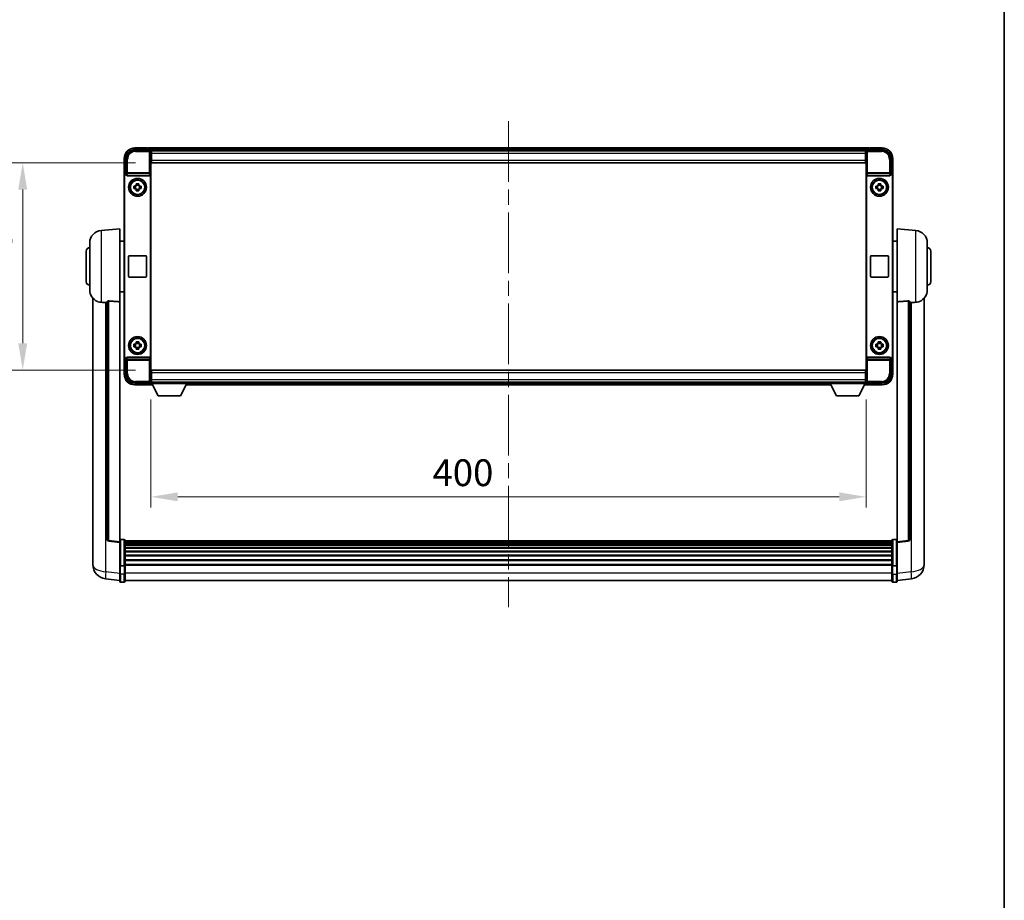
# Model space of a CAD drawing. Units: millimetres. Extents: x 0 to 12777, y 0 to 1686.
# Drawn here: x 4151 to 4702, y 493 to 985 of the extents above; entities that cross this region are included whole.
import ezdxf

# ---------------------------------------------------------------- set-up
doc = ezdxf.new("R2010")
doc.units = ezdxf.units.MM
doc.header["$LTSCALE"] = 6
doc.linetypes.add('CHAIN', pattern=[0.3543, 0.2362, -0.0295, 0.0591, -0.0295])
doc.layers.get('Defpoints').update_dxf_attribs({"lineweight": 25})
for name, color, linetype, lineweight in [('Border (ISO)', 7, 'Continuous', 35), ('Centerline (ISO)', 131, 'Continuous', 18), ('Dimension (ISO)', 7, 'Continuous', 18), ('Visible (ISO)', 7, 'Continuous', 35), ('Visible Narrow (ISO)', 7, 'Continuous', 25)]:
    doc.layers.add(name, color=color, linetype=linetype, lineweight=lineweight)
doc.styles.add('Note Text (TK)', font='txt')
doc.dimstyles.new('Default - Method 1b (TK)', dxfattribs={"dimscale": 6, "dimtxt": 2.5, "dimasz": 2.5, "dimexe": 1, "dimexo": 1.5, "dimgap": 1, "dimtad": 1, "dimtoh": 1, "dimrnd": 1e-08, "dimdsep": 46, "dimtxsty": 'Note Text (TK)', "dimcen": 0.09, "dimdle": 5, "dimclrd": 100, "dimclre": 100, "dimclrt": 7, "dimadec": 1, "dimazin": 1, "dimtfac": 1, "dimtmove": 0, "dimatfit": 3, "dimfxl": 1, "dimtolj": 1, "dimlwd": -1, "dimlwe": -1, "dimarcsym": 0})

# ---------------------------------------------------------------- blocks, each defined once
blk = doc.blocks.new('図面枠 tk図枠')
at = {"layer": 'Border (ISO)'}
blk.add_line((405.5, 289), (405.5, 8), dxfattribs=at)
blk = doc.blocks.new('*D233')
at = {"layer": 'Defpoints', "color": 0}
for p in [(4224.64, 781.69), (4624.64, 781.69), (4624.64, 718.25)]:
    blk.add_point(p, dxfattribs=at)
at = {"layer": 'Dimension (ISO)', "color": 100}
for p, q in [((4224.64, 772.69), (4224.64, 712.25)), ((4624.64, 772.69), (4624.64, 712.25)), ((4239.64, 718.25), (4609.64, 718.25))]:
    blk.add_line(p, q, dxfattribs=at)
for points in [[(4239.64, 720.75), (4239.64, 715.75), (4224.64, 718.25)], [(4609.64, 720.75), (4609.64, 715.75), (4624.64, 718.25)]]:
    blk.add_solid(points, dxfattribs=at)
at = {"layer": 'Dimension (ISO)', "color": 7, "insert": (4382.12, 731.75), "char_height": 15, "attachment_point": 4, "style": 'Note Text (TK)'}
blk.add_mtext('\\A1;400', dxfattribs=at)
blk = doc.blocks.new('*D234')
at = {"layer": 'Defpoints', "color": 0}
for p in [(4224.89, 905.14), (4152.89, 789.14), (4224.89, 789.14)]:
    blk.add_point(p, dxfattribs=at)
at = {"layer": 'Dimension (ISO)', "color": 100}
for p, q in [((4215.89, 905.14), (4146.89, 905.14)), ((4152.89, 890.14), (4152.89, 804.14)), ((4215.89, 789.14), (4146.89, 789.14))]:
    blk.add_line(p, q, dxfattribs=at)
for points in [[(4150.39, 890.14), (4155.39, 890.14), (4152.89, 905.14)], [(4150.39, 804.14), (4155.39, 804.14), (4152.89, 789.14)]]:
    blk.add_solid(points, dxfattribs=at)
at = {"layer": 'Dimension (ISO)', "color": 7, "insert": (4139.39, 832.52), "char_height": 15, "attachment_point": 4, "rotation": 90, "style": 'Note Text (TK)'}
blk.add_mtext('\\A1;116', dxfattribs=at)

msp = doc.modelspace()

# ---------------------------------------------------------------- linework, layer by layer
at = {"layer": 'Centerline (ISO)', "linetype": 'CHAIN', "ltscale": 23.990969}
msp.add_line((4424.6399, 928.3862), (4424.6399, 656.4754), dxfattribs=at)
at = {"layer": 'Visible (ISO)'}
for p, q in [((4215.6368, 912.3862), (4224.1402, 912.3862)), ((4222.6399, 913.3862), (4215.6399, 913.3862)), ((4222.6399, 913.3862), (4222.6399, 913.1862)), ((4222.8899, 913.1862), (4222.6399, 913.1862)), ((4626.1399, 913.3862), (4223.1399, 913.3862)), ((4223.1399, 913.0862), (4223.1399, 913.3862)), ((4223.1399, 913.0862), (4223.1399, 912.6362)), ((4223.1399, 912.9362), (4223.1399, 912.3862)), ((4624.7067, 912.1362), (4224.5731, 912.1362)), ((4224.6399, 911.8865), (4224.6399, 906.3862)), ((4224.8899, 911.8862), (4224.6399, 911.8862)), ((4224.6399, 910.8862), (4224.8899, 910.8862)), ((4224.8899, 910.3862), (4224.8899, 911.8862)), ((4624.3899, 911.8862), (4224.8899, 911.8862)), ((4224.8899, 910.3862), (4224.8899, 906.6362)), ((4624.6399, 911.8862), (4624.3899, 911.8862)), ((4624.3899, 911.8862), (4624.3899, 910.3862)), ((4624.3899, 910.8862), (4624.6399, 910.8862)), ((4624.3899, 906.6362), (4624.3899, 910.3862)), ((4624.3899, 908.9568), (4624.5694, 909.1362)), ((4624.5694, 909.1362), (4624.5694, 908.2862)), ((4624.6399, 909.1362), (4624.5694, 909.1362)), ((4624.6399, 906.3862), (4624.6399, 911.8865)), ((4625.1396, 912.3862), (4633.6429, 912.3862)), ((4626.1399, 913.3862), (4626.1399, 913.0862)), ((4626.1399, 912.6362), (4626.1399, 913.0862)), ((4626.1399, 912.3862), (4626.1399, 912.9362)), ((4626.6399, 913.1862), (4626.3899, 913.1862)), ((4633.6399, 913.3862), (4626.6399, 913.3862)), ((4626.6399, 913.1862), (4626.6399, 913.3862)), ((4209.6399, 907.3862), (4209.6399, 897.8868)), ((4210.6399, 898.8862), (4210.6399, 907.3893)), ((4224.8899, 908.2862), (4224.6399, 908.2862)), ((4224.6399, 906.3862), (4224.6399, 787.8862)), ((4224.8899, 905.1362), (4224.8899, 906.6362)), ((4624.3899, 905.1362), (4224.8899, 905.1362)), ((4624.6399, 908.2862), (4624.3899, 908.2862)), ((4624.3899, 906.6362), (4624.3899, 905.1362)), ((4624.6399, 787.8862), (4624.6399, 906.3862)), ((4638.6399, 907.3893), (4638.6399, 898.8862)), ((4639.6399, 897.8868), (4639.6399, 907.3862)), ((4209.6399, 796.3856), (4209.6399, 897.8868)), ((4210.6393, 898.8862), (4210.6399, 898.8862)), ((4210.6399, 898.8862), (4210.9018, 898.6243)), ((4210.9012, 898.6243), (4210.9018, 898.6243)), ((4210.9018, 898.6243), (4210.9018, 898.3979)), ((4211.3978, 897.8862), (4223.882, 897.8862)), ((4224.378, 795.8746), (4224.378, 898.3979)), ((4624.9018, 898.3979), (4624.9018, 795.8746)), ((4625.3978, 897.8862), (4637.882, 897.8862)), ((4638.6399, 898.8862), (4638.378, 898.6243)), ((4638.378, 898.3979), (4638.378, 898.6243)), ((4638.378, 898.6243), (4638.3786, 898.6243)), ((4638.6399, 898.8862), (4638.6405, 898.8862)), ((4639.6399, 897.8868), (4639.6399, 796.3856)), ((4209.9018, 796.6475), (4209.9018, 897.6249)), ((4216.4232, 892.778), (4216.4232, 893.3969)), ((4217.8565, 892.543), (4216.4232, 892.543)), ((4217.8565, 893.3969), (4217.8565, 892.778)), ((4631.4232, 892.778), (4631.4232, 893.3969)), ((4632.8565, 892.543), (4631.4232, 892.543)), ((4632.8565, 893.3969), (4632.8565, 892.778)), ((4639.378, 897.6249), (4639.378, 796.6475)), ((4215.1292, 892.1029), (4215.7481, 892.1029)), ((4215.7481, 890.6696), (4215.1292, 890.6696)), ((4215.9831, 892.1029), (4215.9831, 890.6696)), ((4216.4232, 890.2295), (4217.8565, 890.2295)), ((4216.4232, 889.3756), (4216.4232, 889.9944)), ((4217.8565, 889.9944), (4217.8565, 889.3756)), ((4218.2966, 892.1029), (4218.2966, 890.6696)), ((4218.5317, 892.1029), (4219.1505, 892.1029)), ((4219.1505, 890.6696), (4218.5317, 890.6696)), ((4630.1292, 892.1029), (4630.7481, 892.1029)), ((4630.7481, 890.6696), (4630.1292, 890.6696)), ((4630.9831, 892.1029), (4630.9831, 890.6696)), ((4631.4232, 890.2295), (4632.8565, 890.2295)), ((4631.4232, 889.3756), (4631.4232, 889.9944)), ((4632.8565, 889.9944), (4632.8565, 889.3756)), ((4633.2966, 892.1029), (4633.2966, 890.6696)), ((4633.5317, 892.1029), (4634.1505, 892.1029)), ((4634.1505, 890.6696), (4633.5317, 890.6696)), ((4196.7798, 867.2298), (4207.1399, 868.1362)), ((4207.1399, 868.1362), (4207.1399, 827.3736)), ((4642.1399, 827.3736), (4642.1399, 868.1362)), ((4652.5, 867.2298), (4642.1399, 868.1362)), ((4190.3899, 834.016), (4190.3899, 860.2565)), ((4207.1399, 861.2862), (4209.6399, 861.2862)), ((4642.1399, 861.2862), (4639.6399, 861.2862)), ((4658.8899, 860.2565), (4658.8899, 834.016)), ((4188.3899, 838.6362), (4188.3899, 855.6362)), ((4660.8899, 855.6362), (4660.8899, 838.6362)), ((4212.1399, 841.6362), (4212.1399, 852.6362)), ((4212.6399, 853.1362), (4221.6399, 853.1362)), ((4222.1399, 852.6362), (4222.1399, 841.6362)), ((4627.1399, 841.6362), (4627.1399, 852.6362)), ((4627.6399, 853.1362), (4636.6399, 853.1362)), ((4637.1399, 852.6362), (4637.1399, 841.6362)), ((4221.6399, 841.1362), (4212.6399, 841.1362)), ((4636.6399, 841.1362), (4627.6399, 841.1362)), ((4207.1399, 832.9862), (4209.6399, 832.9862)), ((4642.1399, 832.9862), (4639.6399, 832.9862)), ((4192.1399, 829.3859), (4192.1399, 685.2398)), ((4200.1399, 827.4708), (4200.1399, 694.372)), ((4207.1399, 693.1369), (4207.1399, 827.3736)), ((4642.1399, 827.3736), (4642.1399, 693.1369)), ((4649.1399, 694.372), (4649.1399, 827.4708)), ((4657.1399, 685.2398), (4657.1399, 829.3859)), ((4216.4232, 804.278), (4216.4232, 804.8969)), ((4217.8565, 804.8969), (4217.8565, 804.278)), ((4631.4232, 804.278), (4631.4232, 804.8969)), ((4632.8565, 804.8969), (4632.8565, 804.278)), ((4215.1292, 803.6029), (4215.7481, 803.6029)), ((4215.7481, 802.1696), (4215.1292, 802.1696)), ((4215.9831, 803.6029), (4215.9831, 802.1696)), ((4217.8565, 804.043), (4216.4232, 804.043)), ((4216.4232, 801.7295), (4217.8565, 801.7295)), ((4216.4232, 800.8756), (4216.4232, 801.4944)), ((4217.8565, 801.4944), (4217.8565, 800.8756)), ((4218.2966, 803.6029), (4218.2966, 802.1696)), ((4218.5317, 803.6029), (4219.1505, 803.6029)), ((4219.1505, 802.1696), (4218.5317, 802.1696)), ((4630.1292, 803.6029), (4630.7481, 803.6029)), ((4630.7481, 802.1696), (4630.1292, 802.1696)), ((4630.9831, 803.6029), (4630.9831, 802.1696)), ((4632.8565, 804.043), (4631.4232, 804.043)), ((4631.4232, 801.7295), (4632.8565, 801.7295)), ((4631.4232, 800.8756), (4631.4232, 801.4944)), ((4632.8565, 801.4944), (4632.8565, 800.8756)), ((4633.2966, 803.6029), (4633.2966, 802.1696)), ((4633.5317, 803.6029), (4634.1505, 803.6029)), ((4634.1505, 802.1696), (4633.5317, 802.1696)), ((4209.6399, 796.3856), (4209.6399, 786.8862)), ((4210.6399, 795.3862), (4210.6393, 795.3862)), ((4210.6399, 795.3862), (4210.9018, 795.6481)), ((4210.6399, 786.8832), (4210.6399, 795.3862)), ((4210.9018, 795.6481), (4210.9012, 795.6481)), ((4210.9018, 795.8746), (4210.9018, 795.6481)), ((4223.882, 796.3862), (4211.3978, 796.3862)), ((4637.882, 796.3862), (4625.3978, 796.3862)), ((4638.378, 795.6481), (4638.378, 795.8746)), ((4638.6399, 795.3862), (4638.378, 795.6481)), ((4638.3786, 795.6481), (4638.378, 795.6481)), ((4638.6405, 795.3862), (4638.6399, 795.3862)), ((4638.6399, 795.3862), (4638.6399, 786.8832)), ((4639.6399, 786.8862), (4639.6399, 796.3856)), ((4224.6399, 787.8862), (4224.6399, 782.3859)), ((4224.8899, 789.1362), (4624.3899, 789.1362)), ((4224.8899, 787.6362), (4224.8899, 789.1362)), ((4624.3899, 789.1362), (4624.3899, 787.6362)), ((4624.6399, 782.3859), (4624.6399, 787.8862)), ((4224.6399, 785.9862), (4224.8899, 785.9862)), ((4224.8899, 783.3862), (4224.6399, 783.3862)), ((4224.6399, 782.3862), (4224.8899, 782.3862)), ((4224.6399, 782.3862), (4224.6399, 781.6862)), ((4224.6399, 782.3862), (4245.2399, 782.3862)), ((4224.8899, 787.6362), (4224.8899, 783.8862)), ((4224.8899, 782.3862), (4224.8899, 783.8862)), ((4224.8899, 782.3862), (4624.3899, 782.3862)), ((4245.2399, 782.3862), (4245.2399, 781.6862)), ((4604.0399, 782.3862), (4604.0399, 781.6862)), ((4604.0399, 782.3862), (4624.6399, 782.3862)), ((4624.3899, 783.8862), (4624.3899, 787.6362)), ((4624.3899, 785.9862), (4624.6399, 785.9862)), ((4624.3899, 783.8862), (4624.3899, 782.3862)), ((4624.6399, 783.3862), (4624.3899, 783.3862)), ((4624.3899, 782.3862), (4624.6399, 782.3862)), ((4624.6399, 782.3862), (4624.6399, 781.6862)), ((4224.1402, 781.8862), (4215.6368, 781.8862)), ((4215.6399, 780.8862), (4222.6399, 780.8862)), ((4222.6399, 781.0862), (4222.6399, 780.8862)), ((4222.6399, 781.0862), (4222.8899, 781.0862)), ((4223.1399, 781.8862), (4223.1399, 781.3362)), ((4223.1399, 781.6362), (4223.1399, 781.1862)), ((4223.1399, 780.8862), (4223.1399, 781.1862)), ((4223.1399, 780.8862), (4225.5515, 780.8862)), ((4224.5731, 782.1362), (4224.6399, 782.1362)), ((4224.6399, 781.6862), (4245.2399, 781.6862)), ((4228.6899, 774.7862), (4225.1399, 781.6862)), ((4241.1899, 774.7862), (4244.7399, 781.6862)), ((4244.3283, 780.8862), (4604.9515, 780.8862)), ((4245.2399, 782.1362), (4604.0399, 782.1362)), ((4604.0399, 781.6862), (4624.6399, 781.6862)), ((4608.0899, 774.7862), (4604.5399, 781.6862)), ((4620.5899, 774.7862), (4624.1399, 781.6862)), ((4623.7283, 780.8862), (4626.1399, 780.8862)), ((4624.6399, 782.1362), (4624.7067, 782.1362)), ((4633.6429, 781.8862), (4625.1396, 781.8862)), ((4626.1399, 781.3362), (4626.1399, 781.8862)), ((4626.1399, 781.1862), (4626.1399, 781.6362)), ((4626.1399, 781.1862), (4626.1399, 780.8862)), ((4626.3899, 781.0862), (4626.6399, 781.0862)), ((4626.6399, 780.8862), (4626.6399, 781.0862)), ((4626.6399, 780.8862), (4633.6399, 780.8862)), ((4228.6899, 774.7862), (4241.1899, 774.7862)), ((4608.0899, 774.7862), (4620.5899, 774.7862)), ((4209.6399, 694.3979), (4207.6399, 694.3979)), ((4639.6399, 694.3979), (4641.6399, 694.3979)), ((4207.1399, 692.6521), (4201.0219, 693.379)), ((4207.1399, 693.1369), (4207.1399, 692.6521)), ((4207.1399, 692.6521), (4207.1399, 680.4818)), ((4210.1399, 693.8979), (4210.1399, 679.7059)), ((4639.1399, 693.6279), (4210.1399, 693.6279)), ((4639.1399, 693.3963), (4210.1399, 693.3963)), ((4639.1399, 693.3845), (4210.1399, 693.3845)), ((4639.1399, 693.113), (4210.1399, 693.113)), ((4639.1399, 692.6618), (4210.1399, 692.6618)), ((4639.1399, 692.3516), (4210.1399, 692.3516)), ((4639.1399, 691.4817), (4210.1399, 691.4817)), ((4639.1399, 691.1352), (4210.1399, 691.1352)), ((4639.1399, 689.88), (4210.1399, 689.88)), ((4639.1399, 689.5009), (4210.1399, 689.5009)), ((4639.1399, 679.7059), (4639.1399, 693.8979)), ((4642.1399, 692.6521), (4648.2579, 693.379)), ((4642.1399, 692.6521), (4642.1399, 693.1369)), ((4642.1399, 680.4818), (4642.1399, 692.6521)), ((4192.1399, 683.1747), (4192.1399, 685.2398)), ((4639.1399, 687.9054), (4210.1399, 687.9054)), ((4639.1399, 687.4981), (4210.1399, 687.4981)), ((4639.1399, 685.6179), (4210.1399, 685.6179)), ((4639.1399, 685.1879), (4210.1399, 685.1879)), ((4639.1399, 683.0871), (4210.1399, 683.0871)), ((4657.1399, 685.2398), (4657.1399, 683.1747)), ((4192.1399, 682.1482), (4192.1399, 680.3537)), ((4207.1399, 679.7059), (4207.1399, 680.4818)), ((4207.1399, 679.7059), (4207.1399, 675.2254)), ((4209.6399, 679.6042), (4207.6399, 679.6042)), ((4639.1399, 682.6404), (4210.1399, 682.6404)), ((4639.1399, 680.3898), (4210.1399, 680.3898)), ((4639.1399, 680.0194), (4210.1399, 680.0194)), ((4210.1399, 675.2254), (4210.1399, 679.7059)), ((4639.1399, 679.7059), (4639.1399, 675.2254)), ((4639.6399, 679.6042), (4641.6399, 679.6042)), ((4642.1399, 680.4818), (4642.1399, 679.7059)), ((4642.1399, 675.2254), (4642.1399, 679.7059)), ((4657.1399, 680.3537), (4657.1399, 682.1482)), ((4207.1399, 671.4602), (4199.1905, 672.4102)), ((4207.1399, 670.9754), (4207.1399, 675.2254)), ((4210.1399, 675.2254), (4210.1399, 670.9754)), ((4639.1399, 670.9754), (4639.1399, 675.2254)), ((4642.1399, 675.2254), (4642.1399, 670.9754)), ((4642.1399, 671.4602), (4650.0892, 672.4102)), ((4209.6399, 670.4754), (4207.6399, 670.4754)), ((4639.1399, 671.4754), (4210.1399, 671.4754)), ((4639.6399, 670.4754), (4641.6399, 670.4754))]:
    msp.add_line(p, q, dxfattribs=at)
for centre, radius in [((4217.1399, 891.3862), 5), ((4217.1399, 891.3862), 4.15), ((4217.1399, 891.3862), 4.0013), ((4632.1399, 891.3862), 5), ((4632.1399, 891.3862), 4.15), ((4632.1399, 891.3862), 4.0013), ((4217.1399, 802.8862), 5), ((4217.1399, 802.8862), 4.15), ((4217.1399, 802.8862), 4.0013), ((4632.1399, 802.8862), 5), ((4632.1399, 802.8862), 4.15), ((4632.1399, 802.8862), 4.0013)]:
    msp.add_circle(centre, radius, dxfattribs=at)
for centre, radius, start, end in [((4215.6399, 907.3862), 6, 90, 180), ((4222.8899, 912.9362), 0.25, 0, 53.130102), ((4626.3899, 912.9362), 0.25, 126.869898, 180), ((4633.6399, 907.3862), 6, 0, 90), ((4217.1399, 891.3862), 1.5655, 117.245031, 152.754969), ((4217.1399, 891.3862), 1.5655, 27.245031, 62.754969), ((4632.1399, 891.3862), 1.5655, 117.245031, 152.754969), ((4632.1399, 891.3862), 1.5655, 27.245031, 62.754969), ((4217.1399, 891.3862), 1.5655, 207.245031, 242.754969), ((4217.1399, 891.3862), 1.5655, 297.245031, 332.754969), ((4632.1399, 891.3862), 1.5655, 207.245031, 242.754969), ((4632.1399, 891.3862), 1.5655, 297.245031, 332.754969), ((4197.3899, 860.2565), 7, 95, 180), ((4651.8899, 860.2565), 7, 0, 85), ((4190.3899, 855.6362), 2, 90, 180), ((4658.8899, 855.6362), 2, 0, 90), ((4212.6399, 852.6362), 0.5, 90, 180), ((4221.6399, 852.6362), 0.5, 0, 90), ((4627.6399, 852.6362), 0.5, 90, 180), ((4636.6399, 852.6362), 0.5, 0, 90), ((4190.3899, 838.6362), 2, 180, 270), ((4212.6399, 841.6362), 0.5, 180, 270), ((4221.6399, 841.6362), 0.5, 270, 0), ((4627.6399, 841.6362), 0.5, 180, 270), ((4636.6399, 841.6362), 0.5, 270, 0), ((4658.8899, 838.6362), 2, 270, 0), ((4197.3899, 834.016), 7, 180, 248.257044), ((4651.8899, 834.016), 7, 291.742956, 0), ((4217.1399, 802.8862), 1.5655, 117.245031, 152.754969), ((4217.1399, 802.8862), 1.5655, 27.245031, 62.754969), ((4632.1399, 802.8862), 1.5655, 117.245031, 152.754969), ((4632.1399, 802.8862), 1.5655, 27.245031, 62.754969), ((4217.1399, 802.8862), 1.5655, 207.245031, 242.754969), ((4217.1399, 802.8862), 1.5655, 297.245031, 332.754969), ((4632.1399, 802.8862), 1.5655, 207.245031, 242.754969), ((4632.1399, 802.8862), 1.5655, 297.245031, 332.754969), ((4215.6399, 786.8862), 6, 180, 270), ((4633.6399, 786.8862), 6, 270, 0), ((4222.8899, 781.3362), 0.25, 306.869898, 0), ((4626.3899, 781.3362), 0.25, 180, 233.130102), ((4201.1399, 694.372), 1, 180, 263.22423), ((4207.6399, 693.8979), 0.5, 90, 180), ((4209.6399, 693.8979), 0.5, 0, 90), ((4639.6399, 693.8979), 0.5, 90, 180), ((4641.6399, 693.8979), 0.5, 0, 90), ((4648.1399, 694.372), 1, 276.77577, 0), ((4200.1399, 680.3537), 8, 180, 263.184806), ((4649.1399, 680.3537), 8, 276.815194, 0), ((4207.6399, 670.9754), 0.5, 180, 270), ((4209.6399, 670.9754), 0.5, 270, 0), ((4639.6399, 670.9754), 0.5, 180, 270), ((4641.6399, 670.9754), 0.5, 270, 0)]:
    msp.add_arc(centre, radius, start, end, dxfattribs=at)
for centre, major_axis, ratio, start_param, end_param in [((4215.6429, 907.3832), (-3.5398, 3.5398), 0.99878277, 5.49839613, 7.06797448), ((4224.1396, 911.8859), (0.354, 0.354), 0.99878277, 5.49839613, 7.06797448), ((4625.1402, 911.8859), (-0.354, 0.354), 0.99878277, 5.49839613, 7.06797448), ((4633.6368, 907.3832), (3.5398, 3.5398), 0.99878277, 5.49839613, 7.06797448), ((4210.6405, 897.8856), (-0.708, 0.708), 0.99878277, 5.49839613, 7.06797448), ((4210.9024, 897.6237), (-0.708, 0.708), 0.99878277, 5.49839613, 7.06797448), ((4211.4021, 898.4024), (-0.0697, -0.5117), 0.96815944, 4.8522561, 6.41439087), ((4223.8777, 898.4024), (0.0697, -0.5117), 0.96815944, 6.15197975, 7.71411451), ((4625.4021, 898.4024), (-0.0697, -0.5117), 0.96815944, 4.8522561, 6.41439087), ((4637.8777, 898.4024), (0.0697, -0.5117), 0.96815944, 6.15197975, 7.71411451), ((4638.3774, 897.6237), (0.708, 0.708), 0.99878277, 5.49839613, 7.06797448), ((4638.6393, 897.8856), (0.708, 0.708), 0.99878277, 5.49839613, 7.06797448), ((4210.6405, 796.3868), (-0.708, -0.708), 0.99878277, 5.49839613, 7.06797448), ((4210.9024, 796.6487), (-0.708, -0.708), 0.99878277, 5.49839613, 7.06797448), ((4211.4021, 795.8701), (-0.0697, 0.5117), 0.96815944, 6.15197975, 7.71411451), ((4223.8777, 795.8701), (0.0697, 0.5117), 0.96815944, 4.8522561, 6.41439087), ((4625.4021, 795.8701), (-0.0697, 0.5117), 0.96815944, 6.15197975, 7.71411451), ((4637.8777, 795.8701), (0.0697, 0.5117), 0.96815944, 4.8522561, 6.41439087), ((4638.3774, 796.6487), (0.708, -0.708), 0.99878277, 5.49839613, 7.06797448), ((4638.6393, 796.3868), (0.708, -0.708), 0.99878277, 5.49839613, 7.06797448), ((4215.6429, 786.8893), (-3.5398, -3.5398), 0.99878277, 5.49839613, 7.06797448), ((4224.1396, 782.3865), (0.354, -0.354), 0.99878277, 5.49839613, 7.06797448), ((4625.1402, 782.3865), (-0.354, -0.354), 0.99878277, 5.49839613, 7.06797448), ((4633.6368, 786.8893), (3.5398, -3.5398), 0.99878277, 5.49839613, 7.06797448)]:
    msp.add_ellipse(centre, major_axis=major_axis, ratio=ratio, start_param=start_param, end_param=end_param, dxfattribs=at)
for points, knots in [([(4222.8899, 913.1862), (4222.9257, 913.1862), (4222.9634, 913.1781), (4223.0123, 913.1548), (4223.0267, 913.1461), (4223.0399, 913.1362)], [0.1703131202, 0.1703131202, 0.1703131202, 0.1703131202, 0.1810677517, 0.1810677517, 0.1858570013, 0.1858570013, 0.1858570013, 0.1858570013]), ([(4626.2399, 913.1362), (4626.2531, 913.1461), (4626.2674, 913.1548), (4626.3163, 913.1781), (4626.354, 913.1862), (4626.3899, 913.1862)], [0.0412271589, 0.0412271589, 0.0412271589, 0.0412271589, 0.0460164086, 0.0460164086, 0.0567710401, 0.0567710401, 0.0567710401, 0.0567710401]), ([(4216.4232, 893.3969), (4216.67, 893.4042), (4216.9135, 893.4076), (4217.3662, 893.4076), (4217.6097, 893.4042), (4217.8565, 893.3969)], [4.331071921, 4.331071921, 4.331071921, 4.331071921, 4.398975087, 4.398975087, 4.466878254, 4.466878254, 4.466878254, 4.466878254]), ([(4631.4232, 893.3969), (4631.67, 893.4042), (4631.9135, 893.4076), (4632.3662, 893.4076), (4632.6097, 893.4042), (4632.8565, 893.3969)], [4.331071921, 4.331071921, 4.331071921, 4.331071921, 4.398975087, 4.398975087, 4.466878254, 4.466878254, 4.466878254, 4.466878254]), ([(4215.1292, 890.6696), (4215.1219, 890.9164), (4215.1185, 891.1599), (4215.1185, 891.6126), (4215.1219, 891.8561), (4215.1292, 892.1029)], [4.331071921, 4.331071921, 4.331071921, 4.331071921, 4.398975087, 4.398975087, 4.466878254, 4.466878254, 4.466878254, 4.466878254]), ([(4217.8565, 889.3756), (4217.6097, 889.3682), (4217.3662, 889.3648), (4216.9135, 889.3648), (4216.67, 889.3682), (4216.4232, 889.3756)], [4.331071921, 4.331071921, 4.331071921, 4.331071921, 4.398975087, 4.398975087, 4.466878254, 4.466878254, 4.466878254, 4.466878254]), ([(4219.1505, 892.1029), (4219.1579, 891.8561), (4219.1613, 891.6126), (4219.1613, 891.1599), (4219.1579, 890.9164), (4219.1505, 890.6696)], [4.331071921, 4.331071921, 4.331071921, 4.331071921, 4.398975087, 4.398975087, 4.466878254, 4.466878254, 4.466878254, 4.466878254]), ([(4630.1292, 890.6696), (4630.1219, 890.9164), (4630.1185, 891.1599), (4630.1185, 891.6126), (4630.1219, 891.8561), (4630.1292, 892.1029)], [4.331071921, 4.331071921, 4.331071921, 4.331071921, 4.398975087, 4.398975087, 4.466878254, 4.466878254, 4.466878254, 4.466878254]), ([(4632.8565, 889.3756), (4632.6097, 889.3682), (4632.3662, 889.3648), (4631.9135, 889.3648), (4631.67, 889.3682), (4631.4232, 889.3756)], [4.331071921, 4.331071921, 4.331071921, 4.331071921, 4.398975087, 4.398975087, 4.466878254, 4.466878254, 4.466878254, 4.466878254]), ([(4634.1505, 892.1029), (4634.1579, 891.8561), (4634.1613, 891.6126), (4634.1613, 891.1599), (4634.1579, 890.9164), (4634.1505, 890.6696)], [4.331071921, 4.331071921, 4.331071921, 4.331071921, 4.398975087, 4.398975087, 4.466878254, 4.466878254, 4.466878254, 4.466878254]), ([(4194.7968, 827.5141), (4194.909, 827.4693), (4195.0244, 827.4272), (4195.6538, 827.2201), (4196.2044, 827.1144), (4196.7798, 827.0821)], [-4.49329069, -4.49329069, -4.49329069, -4.49329069, -4.442199692, -4.442199692, -4.222488194, -4.222488194, -4.222488194, -4.222488194]), ([(4196.7798, 827.0821), (4196.7834, 827.0819), (4196.787, 827.0817), (4197.6295, 827.0344), (4198.5495, 826.9798), (4199.4426, 826.9059)], [2.102258604, 2.102258604, 2.102258604, 2.102258604, 2.10340374, 2.10340374, 2.370180755, 2.370180755, 2.370180755, 2.370180755]), ([(4200.1399, 827.4708), (4200.1401, 827.5138), (4200.1594, 827.5594), (4200.251, 827.6554), (4200.3321, 827.7052), (4200.5143, 827.769), (4200.608, 827.7921), (4200.7713, 827.8115), (4200.8295, 827.8155), (4200.943, 827.8172), (4200.998, 827.8156), (4201.0527, 827.8116)], [0.192845303, 0.192845303, 0.192845303, 0.192845303, 0.240507365, 0.240507365, 0.297130074, 0.297130074, 0.334079186, 0.334079186, 0.352553742, 0.352553742, 0.369009283, 0.369009283, 0.369009283, 0.369009283]), ([(4648.227, 827.8116), (4648.2818, 827.8156), (4648.3367, 827.8172), (4648.4502, 827.8155), (4648.5084, 827.8115), (4648.6717, 827.7921), (4648.7655, 827.769), (4648.9477, 827.7052), (4649.0287, 827.6554), (4649.1203, 827.5594), (4649.1397, 827.5138), (4649.1399, 827.4708)], [0.3759847, 0.3759847, 0.3759847, 0.3759847, 0.392440242, 0.392440242, 0.410914798, 0.410914798, 0.44786391, 0.44786391, 0.504486619, 0.504486619, 0.552148681, 0.552148681, 0.552148681, 0.552148681]), ([(4649.8371, 826.9059), (4650.7302, 826.9798), (4651.6503, 827.0344), (4652.4928, 827.0817), (4652.4964, 827.0819), (4652.5, 827.0821)], [2.57632281, 2.57632281, 2.57632281, 2.57632281, 2.843099825, 2.843099825, 2.844244962, 2.844244962, 2.844244962, 2.844244962]), ([(4652.5, 827.0821), (4653.0146, 827.111), (4653.5091, 827.1986), (4654.1488, 827.3892), (4654.319, 827.4487), (4654.483, 827.5142)], [-8.358650844, -8.358650844, -8.358650844, -8.358650844, -8.190003506, -8.190003506, -8.126003536, -8.126003536, -8.126003536, -8.126003536]), ([(4216.4232, 804.8969), (4216.67, 804.9042), (4216.9135, 804.9076), (4217.3662, 804.9076), (4217.6097, 804.9042), (4217.8565, 804.8969)], [4.331071921, 4.331071921, 4.331071921, 4.331071921, 4.398975087, 4.398975087, 4.466878254, 4.466878254, 4.466878254, 4.466878254]), ([(4631.4232, 804.8969), (4631.67, 804.9042), (4631.9135, 804.9076), (4632.3662, 804.9076), (4632.6097, 804.9042), (4632.8565, 804.8969)], [4.331071921, 4.331071921, 4.331071921, 4.331071921, 4.398975087, 4.398975087, 4.466878254, 4.466878254, 4.466878254, 4.466878254]), ([(4215.1292, 802.1696), (4215.1219, 802.4164), (4215.1185, 802.6599), (4215.1185, 803.1126), (4215.1219, 803.3561), (4215.1292, 803.6029)], [4.331071921, 4.331071921, 4.331071921, 4.331071921, 4.398975087, 4.398975087, 4.466878254, 4.466878254, 4.466878254, 4.466878254]), ([(4217.8565, 800.8756), (4217.6097, 800.8682), (4217.3662, 800.8648), (4216.9135, 800.8648), (4216.67, 800.8682), (4216.4232, 800.8756)], [4.331071921, 4.331071921, 4.331071921, 4.331071921, 4.398975087, 4.398975087, 4.466878254, 4.466878254, 4.466878254, 4.466878254]), ([(4219.1505, 803.6029), (4219.1579, 803.3561), (4219.1613, 803.1126), (4219.1613, 802.6599), (4219.1579, 802.4164), (4219.1505, 802.1696)], [4.331071921, 4.331071921, 4.331071921, 4.331071921, 4.398975087, 4.398975087, 4.466878254, 4.466878254, 4.466878254, 4.466878254]), ([(4630.1292, 802.1696), (4630.1219, 802.4164), (4630.1185, 802.6599), (4630.1185, 803.1126), (4630.1219, 803.3561), (4630.1292, 803.6029)], [4.331071921, 4.331071921, 4.331071921, 4.331071921, 4.398975087, 4.398975087, 4.466878254, 4.466878254, 4.466878254, 4.466878254]), ([(4632.8565, 800.8756), (4632.6097, 800.8682), (4632.3662, 800.8648), (4631.9135, 800.8648), (4631.67, 800.8682), (4631.4232, 800.8756)], [4.331071921, 4.331071921, 4.331071921, 4.331071921, 4.398975087, 4.398975087, 4.466878254, 4.466878254, 4.466878254, 4.466878254]), ([(4634.1505, 803.6029), (4634.1579, 803.3561), (4634.1613, 803.1126), (4634.1613, 802.6599), (4634.1579, 802.4164), (4634.1505, 802.1696)], [4.331071921, 4.331071921, 4.331071921, 4.331071921, 4.398975087, 4.398975087, 4.466878254, 4.466878254, 4.466878254, 4.466878254]), ([(4223.0399, 781.1362), (4223.0267, 781.1263), (4223.0123, 781.1176), (4222.9634, 781.0944), (4222.9257, 781.0862), (4222.8899, 781.0862)], [0.0412271589, 0.0412271589, 0.0412271589, 0.0412271589, 0.0460164086, 0.0460164086, 0.0567710401, 0.0567710401, 0.0567710401, 0.0567710401]), ([(4626.3899, 781.0862), (4626.354, 781.0862), (4626.3163, 781.0944), (4626.2674, 781.1176), (4626.2531, 781.1263), (4626.2399, 781.1362)], [0.1703131202, 0.1703131202, 0.1703131202, 0.1703131202, 0.1810677517, 0.1810677517, 0.1858570013, 0.1858570013, 0.1858570013, 0.1858570013]), ([(4192.1399, 685.2398), (4192.1399, 685.1459), (4192.1402, 685.0522), (4192.1433, 684.4355), (4192.1495, 683.9281), (4192.1495, 683.0669), (4192.1433, 682.6522), (4192.1402, 682.2594), (4192.1399, 682.2025), (4192.1399, 682.1482)], [4.535339596, 4.535339596, 4.535339596, 4.535339596, 4.561894963, 4.561894963, 4.711051305, 4.711051305, 4.860207647, 4.860207647, 4.886763014, 4.886763014, 4.886763014, 4.886763014]), ([(4192.1435, 682.6178), (4192.1424, 682.7225), (4192.1414, 682.8331), (4192.1402, 683.0223), (4192.1399, 683.0977), (4192.1399, 683.1747)], [4.818278025, 4.818278025, 4.818278025, 4.818278025, 4.8602076466, 4.8602076466, 4.8867630138, 4.8867630138, 4.8867630138, 4.8867630138]), ([(4657.1399, 682.1482), (4657.1399, 682.2025), (4657.1396, 682.2594), (4657.1365, 682.6522), (4657.1302, 683.0669), (4657.1302, 683.9281), (4657.1365, 684.4355), (4657.1396, 685.0522), (4657.1399, 685.1459), (4657.1399, 685.2398)], [4.535339596, 4.535339596, 4.535339596, 4.535339596, 4.561894963, 4.561894963, 4.711051305, 4.711051305, 4.860207647, 4.860207647, 4.886763014, 4.886763014, 4.886763014, 4.886763014]), ([(4657.1399, 683.1747), (4657.1399, 683.0977), (4657.1396, 683.0223), (4657.1384, 682.8331), (4657.1374, 682.7225), (4657.1363, 682.6178)], [4.5353395957, 4.5353395957, 4.5353395957, 4.5353395957, 4.5618949629, 4.5618949629, 4.6038245845, 4.6038245845, 4.6038245845, 4.6038245845]), ([(4207.1399, 679.7059), (4207.1399, 679.7057), (4207.1399, 679.7055), (4207.1401, 679.698), (4207.1443, 679.6907), (4207.1602, 679.6765), (4207.172, 679.6695), (4207.2149, 679.6511), (4207.2534, 679.6403), (4207.3473, 679.6226), (4207.4008, 679.6158), (4207.5169, 679.6065), (4207.578, 679.6042), (4207.6399, 679.6042)], [-0.0003347789, -0.0003347789, -0.0003347789, -0.0003347789, 0, 0, 0.011463002, 0.011463002, 0.0228675214, 0.0228675214, 0.0430502261, 0.0430502261, 0.0621538264, 0.0621538264, 0.0807455701, 0.0807455701, 0.0807455701, 0.0807455701]), ([(4210.1399, 679.7059), (4210.1399, 679.7057), (4210.1399, 679.7055), (4210.1396, 679.698), (4210.1355, 679.6907), (4210.1195, 679.6765), (4210.1077, 679.6695), (4210.0649, 679.6511), (4210.0263, 679.6403), (4209.9324, 679.6226), (4209.879, 679.6158), (4209.7628, 679.6065), (4209.7017, 679.6042), (4209.6399, 679.6042)], [-0.0809227639, -0.0809227639, -0.0809227639, -0.0809227639, -0.0805886357, -0.0805886357, -0.0691479127, -0.0691479127, -0.0577655589, -0.0577655589, -0.0376220805, -0.0376220805, -0.0185556094, -0.0185556094, 0, 0, 0, 0]), ([(4639.6399, 679.6042), (4639.578, 679.6042), (4639.5169, 679.6065), (4639.4008, 679.6158), (4639.3473, 679.6226), (4639.2534, 679.6403), (4639.2149, 679.6511), (4639.172, 679.6695), (4639.1602, 679.6765), (4639.1443, 679.6907), (4639.1401, 679.698), (4639.1399, 679.7055), (4639.1399, 679.7057), (4639.1399, 679.7059)], [-0.0807455701, -0.0807455701, -0.0807455701, -0.0807455701, -0.0621538264, -0.0621538264, -0.0430502261, -0.0430502261, -0.0228675214, -0.0228675214, -0.011463002, -0.011463002, 0, 0, 0.0003347789, 0.0003347789, 0.0003347789, 0.0003347789]), ([(4642.1399, 679.7059), (4642.1399, 679.7057), (4642.1399, 679.7055), (4642.1396, 679.698), (4642.1355, 679.6907), (4642.1195, 679.6765), (4642.1077, 679.6695), (4642.0649, 679.6511), (4642.0263, 679.6403), (4641.9324, 679.6226), (4641.879, 679.6158), (4641.7628, 679.6065), (4641.7017, 679.6042), (4641.6399, 679.6042)], [-0.0809227639, -0.0809227639, -0.0809227639, -0.0809227639, -0.0805886357, -0.0805886357, -0.0691479127, -0.0691479127, -0.0577655589, -0.0577655589, -0.0376220805, -0.0376220805, -0.0185556094, -0.0185556094, 0, 0, 0, 0])]:
    msp.add_open_spline(points, degree=3, knots=knots, dxfattribs=at)
for points, weights in [([(4216.4232, 892.778), (4216.4232, 892.3682), (4216.4232, 892.1029)], [1.03074466748, 1.22656475141, 1.35956394726]), ([(4217.8565, 892.1029), (4217.8565, 892.3682), (4217.8565, 892.778)], [1.35956394726, 1.22656475141, 1.03074466748]), ([(4631.4232, 892.778), (4631.4232, 892.3682), (4631.4232, 892.1029)], [1.03074466748, 1.22656475141, 1.35956394726]), ([(4632.8565, 892.1029), (4632.8565, 892.3682), (4632.8565, 892.778)], [1.35956394726, 1.22656475141, 1.03074466748]), ([(4216.4232, 892.1029), (4216.1579, 892.1029), (4215.7481, 892.1029)], [1.35956394726, 1.22656475141, 1.03074466748]), ([(4215.7481, 890.6696), (4216.1579, 890.6696), (4216.4232, 890.6696)], [1.03074466748, 1.22656475141, 1.35956394726]), ([(4216.4232, 890.6696), (4216.4232, 890.4042), (4216.4232, 889.9944)], [1.35956394726, 1.22656475141, 1.03074466748]), ([(4218.5317, 892.1029), (4218.1219, 892.1029), (4217.8565, 892.1029)], [1.03074466748, 1.22656475141, 1.35956394726]), ([(4217.8565, 889.9944), (4217.8565, 890.4042), (4217.8565, 890.6696)], [1.03074466748, 1.22656475141, 1.35956394726]), ([(4217.8565, 890.6696), (4218.1219, 890.6696), (4218.5317, 890.6696)], [1.35956394726, 1.22656475141, 1.03074466748]), ([(4631.4232, 892.1029), (4631.1579, 892.1029), (4630.7481, 892.1029)], [1.35956394726, 1.22656475141, 1.03074466748]), ([(4630.7481, 890.6696), (4631.1579, 890.6696), (4631.4232, 890.6696)], [1.03074466748, 1.22656475141, 1.35956394726]), ([(4631.4232, 890.6696), (4631.4232, 890.4042), (4631.4232, 889.9944)], [1.35956394726, 1.22656475141, 1.03074466748]), ([(4633.5317, 892.1029), (4633.1219, 892.1029), (4632.8565, 892.1029)], [1.03074466748, 1.22656475141, 1.35956394726]), ([(4632.8565, 889.9944), (4632.8565, 890.4042), (4632.8565, 890.6696)], [1.03074466748, 1.22656475141, 1.35956394726]), ([(4632.8565, 890.6696), (4633.1219, 890.6696), (4633.5317, 890.6696)], [1.35956394726, 1.22656475141, 1.03074466748]), ([(4216.4232, 804.278), (4216.4232, 803.8682), (4216.4232, 803.6029)], [1.03074466748, 1.22656475141, 1.35956394726]), ([(4217.8565, 803.6029), (4217.8565, 803.8682), (4217.8565, 804.278)], [1.35956394726, 1.22656475141, 1.03074466748]), ([(4631.4232, 804.278), (4631.4232, 803.8682), (4631.4232, 803.6029)], [1.03074466748, 1.22656475141, 1.35956394726]), ([(4632.8565, 803.6029), (4632.8565, 803.8682), (4632.8565, 804.278)], [1.35956394726, 1.22656475141, 1.03074466748]), ([(4216.4232, 803.6029), (4216.1579, 803.6029), (4215.7481, 803.6029)], [1.35956394726, 1.22656475141, 1.03074466748]), ([(4215.7481, 802.1696), (4216.1579, 802.1696), (4216.4232, 802.1696)], [1.03074466748, 1.22656475141, 1.35956394726]), ([(4216.4232, 802.1696), (4216.4232, 801.9042), (4216.4232, 801.4944)], [1.35956394726, 1.22656475141, 1.03074466748]), ([(4218.5317, 803.6029), (4218.1219, 803.6029), (4217.8565, 803.6029)], [1.03074466748, 1.22656475141, 1.35956394726]), ([(4217.8565, 801.4944), (4217.8565, 801.9042), (4217.8565, 802.1696)], [1.03074466748, 1.22656475141, 1.35956394726]), ([(4217.8565, 802.1696), (4218.1219, 802.1696), (4218.5317, 802.1696)], [1.35956394726, 1.22656475141, 1.03074466748]), ([(4631.4232, 803.6029), (4631.1579, 803.6029), (4630.7481, 803.6029)], [1.35956394726, 1.22656475141, 1.03074466748]), ([(4630.7481, 802.1696), (4631.1579, 802.1696), (4631.4232, 802.1696)], [1.03074466748, 1.22656475141, 1.35956394726]), ([(4631.4232, 802.1696), (4631.4232, 801.9042), (4631.4232, 801.4944)], [1.35956394726, 1.22656475141, 1.03074466748]), ([(4633.5317, 803.6029), (4633.1219, 803.6029), (4632.8565, 803.6029)], [1.03074466748, 1.22656475141, 1.35956394726]), ([(4632.8565, 801.4944), (4632.8565, 801.9042), (4632.8565, 802.1696)], [1.03074466748, 1.22656475141, 1.35956394726]), ([(4632.8565, 802.1696), (4633.1219, 802.1696), (4633.5317, 802.1696)], [1.35956394726, 1.22656475141, 1.03074466748])]:
    msp.add_rational_spline(points, weights, degree=2, dxfattribs=at)
for points in [[(4199.4426, 826.9059), (4199.7909, 826.8771), (4200.1399, 826.8483)], [(4207.1399, 827.3736), (4204.0742, 827.5936), (4201.0527, 827.8116)], [(4648.227, 827.8116), (4645.2055, 827.5936), (4642.1399, 827.3736)], [(4649.1399, 826.8483), (4649.4888, 826.8771), (4649.8371, 826.9059)]]:
    msp.add_open_spline(points, degree=2, dxfattribs=at)
at = {"layer": 'Visible Narrow (ISO)'}
for p, q in [((4216.0565, 911.9666), (4215.6368, 912.3862)), ((4215.6399, 913.3862), (4215.6399, 913.1362)), ((4215.6399, 913.1362), (4223.0399, 913.1362)), ((4216.0565, 911.9666), (4216.0565, 911.4669)), ((4223.7205, 911.9666), (4216.0565, 911.9666)), ((4216.0565, 911.4669), (4223.7205, 911.4669)), ((4626.1399, 913.0862), (4223.1399, 913.0862)), ((4626.1399, 912.6362), (4223.1399, 912.6362)), ((4224.1402, 912.3862), (4223.7205, 911.9666)), ((4223.7205, 911.9666), (4223.7205, 911.4669)), ((4223.7205, 911.4669), (4224.2202, 911.4669)), ((4223.7205, 911.4669), (4223.7205, 899.5553)), ((4224.2202, 911.4669), (4224.6399, 911.8865)), ((4224.2202, 899.5553), (4224.2202, 911.4669)), ((4224.8899, 910.5862), (4224.6399, 910.5862)), ((4624.3899, 910.3862), (4224.8899, 910.3862)), ((4624.6399, 910.5862), (4624.3899, 910.5862)), ((4624.6399, 911.8865), (4625.0595, 911.4669)), ((4625.0595, 911.4669), (4625.0595, 899.5553)), ((4625.0595, 911.4669), (4625.5592, 911.4669)), ((4625.5592, 911.9666), (4625.1396, 912.3862)), ((4625.5592, 911.4669), (4625.5592, 911.9666)), ((4633.2233, 911.9666), (4625.5592, 911.9666)), ((4625.5592, 911.4669), (4633.2233, 911.4669)), ((4625.5592, 899.5553), (4625.5592, 911.4669)), ((4626.2399, 913.1362), (4633.6399, 913.1362)), ((4633.6429, 912.3862), (4633.2233, 911.9666)), ((4633.2233, 911.9666), (4633.2233, 911.4669)), ((4633.6399, 913.3862), (4633.6399, 913.1362)), ((4209.6399, 907.3862), (4209.8899, 907.3862)), ((4209.8899, 898.5482), (4209.8899, 907.3862)), ((4210.6399, 907.3893), (4211.0595, 906.9696)), ((4211.0595, 906.9696), (4211.5592, 906.9696)), ((4211.0595, 906.9696), (4211.0595, 899.5553)), ((4211.5592, 899.5553), (4211.5592, 906.9696)), ((4224.8899, 908.6862), (4224.6399, 908.6862)), ((4224.8899, 906.6362), (4624.3899, 906.6362)), ((4624.6399, 908.6862), (4624.3899, 908.6862)), ((4638.2202, 906.9696), (4637.7205, 906.9696)), ((4637.7205, 906.9696), (4637.7205, 899.5553)), ((4638.2202, 906.9696), (4638.6399, 907.3893)), ((4638.2202, 899.5553), (4638.2202, 906.9696)), ((4639.3899, 907.3862), (4639.3899, 898.5482)), ((4639.6399, 907.3862), (4639.3899, 907.3862)), ((4209.6399, 897.8868), (4209.9018, 897.6249)), ((4210.9012, 898.6243), (4210.6393, 898.8862)), ((4211.0595, 899.5553), (4210.9018, 898.3979)), ((4211.5592, 899.5553), (4211.0595, 899.5553)), ((4211.3978, 897.8862), (4211.5592, 899.0709)), ((4211.5592, 899.0709), (4211.5592, 899.5553)), ((4223.7205, 899.5553), (4211.5592, 899.5553)), ((4211.5592, 899.0709), (4223.7205, 899.0709)), ((4224.2202, 899.5553), (4223.7205, 899.5553)), ((4223.7205, 899.5553), (4223.7205, 899.0709)), ((4223.7205, 899.0709), (4223.882, 897.8862)), ((4224.378, 898.3979), (4224.2202, 899.5553)), ((4625.0595, 899.5553), (4624.9018, 898.3979)), ((4625.5592, 899.5553), (4625.0595, 899.5553)), ((4625.3978, 897.8862), (4625.5592, 899.0709)), ((4625.5592, 899.0709), (4625.5592, 899.5553)), ((4637.7205, 899.5553), (4625.5592, 899.5553)), ((4625.5592, 899.0709), (4637.7205, 899.0709)), ((4638.2202, 899.5553), (4637.7205, 899.5553)), ((4637.7205, 899.5553), (4637.7205, 899.0709)), ((4637.7205, 899.0709), (4637.882, 897.8862)), ((4638.378, 898.3979), (4638.2202, 899.5553)), ((4638.6405, 898.8862), (4638.3786, 898.6243)), ((4639.378, 897.6249), (4639.6399, 897.8868)), ((4196.7798, 867.2298), (4196.7798, 827.0821)), ((4652.5, 827.0821), (4652.5, 867.2298)), ((4199.4426, 676.3689), (4199.4426, 826.9059)), ((4201.0527, 693.8601), (4201.0527, 827.8116)), ((4648.227, 827.8116), (4648.227, 693.8601)), ((4649.8371, 826.9059), (4649.8371, 676.3689)), ((4209.9018, 796.6475), (4209.6399, 796.3856)), ((4209.8899, 786.8862), (4209.8899, 795.7243)), ((4210.6393, 795.3862), (4210.9012, 795.6481)), ((4210.9018, 795.8746), (4211.0595, 794.7172)), ((4211.0595, 794.7172), (4211.5592, 794.7172)), ((4211.0595, 794.7172), (4211.0595, 787.3028)), ((4211.5592, 795.2015), (4211.3978, 796.3862)), ((4223.7205, 795.2015), (4211.5592, 795.2015)), ((4211.5592, 794.7172), (4211.5592, 795.2015)), ((4211.5592, 787.3028), (4211.5592, 794.7172)), ((4211.5592, 794.7172), (4223.7205, 794.7172)), ((4223.882, 796.3862), (4223.7205, 795.2015)), ((4223.7205, 795.2015), (4223.7205, 794.7172)), ((4223.7205, 794.7172), (4224.2202, 794.7172)), ((4223.7205, 794.7172), (4223.7205, 782.8056)), ((4224.2202, 794.7172), (4224.378, 795.8746)), ((4224.2202, 782.8056), (4224.2202, 794.7172)), ((4624.9018, 795.8746), (4625.0595, 794.7172)), ((4625.0595, 794.7172), (4625.5592, 794.7172)), ((4625.0595, 794.7172), (4625.0595, 782.8056)), ((4625.5592, 795.2015), (4625.3978, 796.3862)), ((4637.7205, 795.2015), (4625.5592, 795.2015)), ((4625.5592, 794.7172), (4625.5592, 795.2015)), ((4625.5592, 782.8056), (4625.5592, 794.7172)), ((4625.5592, 794.7172), (4637.7205, 794.7172)), ((4637.882, 796.3862), (4637.7205, 795.2015)), ((4637.7205, 795.2015), (4637.7205, 794.7172)), ((4637.7205, 794.7172), (4638.2202, 794.7172)), ((4637.7205, 794.7172), (4637.7205, 787.3028)), ((4638.2202, 794.7172), (4638.378, 795.8746)), ((4638.2202, 787.3028), (4638.2202, 794.7172)), ((4638.3786, 795.6481), (4638.6405, 795.3862)), ((4639.6399, 796.3856), (4639.378, 796.6475)), ((4639.3899, 795.7243), (4639.3899, 786.8862)), ((4209.6399, 786.8862), (4209.8899, 786.8862)), ((4211.0595, 787.3028), (4210.6399, 786.8832)), ((4211.0595, 787.3028), (4211.5592, 787.3028)), ((4215.6368, 781.8862), (4216.0565, 782.3059)), ((4223.7205, 782.8056), (4216.0565, 782.8056)), ((4216.0565, 782.3059), (4216.0565, 782.8056)), ((4216.0565, 782.3059), (4223.7205, 782.3059)), ((4223.7205, 782.8056), (4223.7205, 782.3059)), ((4224.2202, 782.8056), (4223.7205, 782.8056)), ((4223.7205, 782.3059), (4224.1402, 781.8862)), ((4224.6399, 782.3859), (4224.2202, 782.8056)), ((4224.6399, 785.5862), (4224.8899, 785.5862)), ((4224.6399, 783.6862), (4224.8899, 783.6862)), ((4624.3899, 787.6362), (4224.8899, 787.6362)), ((4224.8899, 783.8862), (4624.3899, 783.8862)), ((4624.3899, 785.5862), (4624.6399, 785.5862)), ((4624.3899, 783.6862), (4624.6399, 783.6862)), ((4625.0595, 782.8056), (4624.6399, 782.3859)), ((4625.5592, 782.8056), (4625.0595, 782.8056)), ((4625.1396, 781.8862), (4625.5592, 782.3059)), ((4625.5592, 782.3059), (4625.5592, 782.8056)), ((4633.2233, 782.8056), (4625.5592, 782.8056)), ((4625.5592, 782.3059), (4633.2233, 782.3059)), ((4633.2233, 782.3059), (4633.2233, 782.8056)), ((4633.2233, 782.3059), (4633.6429, 781.8862)), ((4638.2202, 787.3028), (4637.7205, 787.3028)), ((4638.6399, 786.8832), (4638.2202, 787.3028)), ((4639.6399, 786.8862), (4639.3899, 786.8862)), ((4223.0399, 781.1362), (4215.6399, 781.1362)), ((4215.6399, 780.8862), (4215.6399, 781.1362)), ((4223.1399, 781.6362), (4225.1656, 781.6362)), ((4223.1399, 781.1862), (4225.3971, 781.1862)), ((4244.4826, 781.1862), (4604.7971, 781.1862)), ((4244.7141, 781.6362), (4604.5656, 781.6362)), ((4623.8826, 781.1862), (4626.1399, 781.1862)), ((4624.1141, 781.6362), (4626.1399, 781.6362)), ((4633.6399, 781.1362), (4626.2399, 781.1362)), ((4633.6399, 780.8862), (4633.6399, 781.1362)), ((4207.6399, 694.3979), (4207.6399, 679.6042)), ((4209.6399, 679.6042), (4209.6399, 694.3979)), ((4639.6399, 694.3979), (4639.6399, 679.6042)), ((4641.6399, 679.6042), (4641.6399, 694.3979)), ((4207.1399, 693.1369), (4201.0527, 693.8601)), ((4648.227, 693.8601), (4642.1399, 693.1369)), ((4207.6399, 674.9754), (4207.6399, 679.6042)), ((4209.6399, 679.6042), (4209.6399, 674.9754)), ((4639.6399, 674.9754), (4639.6399, 679.6042)), ((4641.6399, 679.6042), (4641.6399, 674.9754)), ((4207.1399, 675.449), (4199.4426, 676.3689)), ((4207.6399, 674.9754), (4207.6399, 670.4754)), ((4209.6399, 674.9754), (4207.6399, 674.9754)), ((4209.6399, 670.4754), (4209.6399, 674.9754)), ((4639.1399, 675.4754), (4210.1399, 675.4754)), ((4639.6399, 674.9754), (4639.6399, 670.4754)), ((4639.6399, 674.9754), (4641.6399, 674.9754)), ((4641.6399, 670.4754), (4641.6399, 674.9754)), ((4649.8371, 676.3689), (4642.1399, 675.449))]:
    msp.add_line(p, q, dxfattribs=at)
for centre, start, end in [((4215.6399, 907.3862), 90, 180), ((4633.6399, 907.3862), 0, 90), ((4215.6399, 786.8862), 180, 270), ((4633.6399, 786.8862), 270, 0)]:
    msp.add_arc(centre, 5.75, start, end, dxfattribs=at)
for centre, major_axis, ratio, start_param, end_param in [((4216.062, 906.9641), (-3.539, 3.539), 0.99902583, 5.49839613, 7.06797448), ((4216.062, 906.9641), (-3.1859, 3.1859), 0.99878277, 5.49839613, 7.06797448), ((4223.7205, 911.4669), (-0.3536, 0.3536), 0.99878277, 3.9275998, 5.49717816), ((4625.5592, 911.4669), (-0.3536, -0.3536), 0.99878277, 3.9275998, 5.49717816), ((4633.2178, 906.9641), (3.539, 3.539), 0.99902583, 5.49839613, 7.06797448), ((4633.2178, 906.9641), (3.1859, 3.1859), 0.99878277, 5.49839613, 7.06797448), ((4211.5592, 899.5553), (-0.4954, 0.0675), 0.96815944, 0.13986712, 1.70200189), ((4223.7205, 899.5553), (0.4954, 0.0675), 0.96815944, 4.58118342, 6.14331819), ((4625.5592, 899.5553), (-0.4954, 0.0675), 0.96815944, 0.13986712, 1.70200189), ((4637.7205, 899.5553), (0.4954, 0.0675), 0.96815944, 4.58118342, 6.14331819), ((4211.5592, 794.7172), (-0.4954, -0.0675), 0.96815944, 4.58118342, 6.14331819), ((4223.7205, 794.7172), (0.4954, -0.0675), 0.96815944, 0.13986712, 1.70200189), ((4625.5592, 794.7172), (-0.4954, -0.0675), 0.96815944, 4.58118342, 6.14331819), ((4637.7205, 794.7172), (0.4954, -0.0675), 0.96815944, 0.13986712, 1.70200189), ((4216.062, 787.3083), (-3.539, -3.539), 0.99902583, 5.49839613, 7.06797448), ((4216.062, 787.3083), (-3.1859, -3.1859), 0.99878277, 5.49839613, 7.06797448), ((4223.7205, 782.8056), (0.3536, 0.3536), 0.99878277, 3.9275998, 5.49717816), ((4625.5592, 782.8056), (0.3536, -0.3536), 0.99878277, 3.9275998, 5.49717816), ((4633.2178, 787.3083), (3.539, -3.539), 0.99902583, 5.49839613, 7.06797448), ((4633.2178, 787.3083), (3.1859, -3.1859), 0.99878277, 5.49839613, 7.06797448), ((4201.1399, 694.372), (-1, 0), 0.51386086, 0, 1.48352986), ((4648.1399, 694.372), (1, 0), 0.51386086, 4.79965544, 6.28318531), ((4201.1399, 694.372), (-0.118, -0.993), 0.03058485, 5.25761698, 6.28318531), ((4648.1399, 694.372), (0.118, -0.993), 0.03058485, 0, 1.02556833), ((4200.1399, 680.3537), (-8, 0), 0.5, 0, 1.48352986), ((4649.1399, 680.3537), (8, 0), 0.5, 4.79965544, 6.28318531), ((4200.1399, 680.3537), (-0.9493, -7.9435), 0.03178074, 5.24167868, 6.28318531), ((4207.6399, 675.2254), (-0.5, 0), 0.5, 0, 1.57079633), ((4209.6399, 675.2254), (0.5, 0), 0.5, 4.71238898, 6.28318531), ((4639.6399, 675.2254), (-0.5, 0), 0.5, 0, 1.57079633), ((4641.6399, 675.2254), (0.5, 0), 0.5, 4.71238898, 6.28318531), ((4649.1399, 680.3537), (0.9493, -7.9435), 0.03178074, 0, 1.04150662)]:
    msp.add_ellipse(centre, major_axis=major_axis, ratio=ratio, start_param=start_param, end_param=end_param, dxfattribs=at)

# ---------------------------------------------------------------- block references
at = {"xscale": 6, "yscale": 6, "zscale": 6}
msp.add_blockref('図面枠 tk図枠', (2269, -48), dxfattribs=at)

# ---------------------------------------------------------------- dimensions: what is measured, and where the dimension line sits
at = {"layer": 'Dimension (ISO)', "color": 100}
for base, p1, p2, angle, picture, middle in [((4152.8899, 789.1362), (4224.8899, 905.1362), (4224.8899, 789.1362), 90, '*D234', (4152.8899, 847.1362)), ((4624.6399, 718.2504), (4224.6399, 781.6862), (4624.6399, 781.6862), 180, '*D233', (4397.7143, 718.2504))]:
    dim = msp.add_linear_dim(base=base, p1=p1, p2=p2, angle=angle, dimstyle='Default - Method 1b (TK)', override={"dimscale": 0, "dimtxt": 15, "dimasz": 15, "dimexe": 6, "dimexo": 9, "dimgap": 6, "dimtoh": 0, "dimdec": 2, "dimcen": 0.54, "dimtol": 0, "dimlim": 0, "dimtp": 0, "dimtm": 0, "dimtdec": 2, "dimtofl": 0, "dimatfit": 1}, dxfattribs=at)
    dim.commit()
    dim.dimension.update_dxf_attribs({"geometry": picture, "text_midpoint": middle, "dimtype": 160})

doc.saveas('drawing.dxf')
